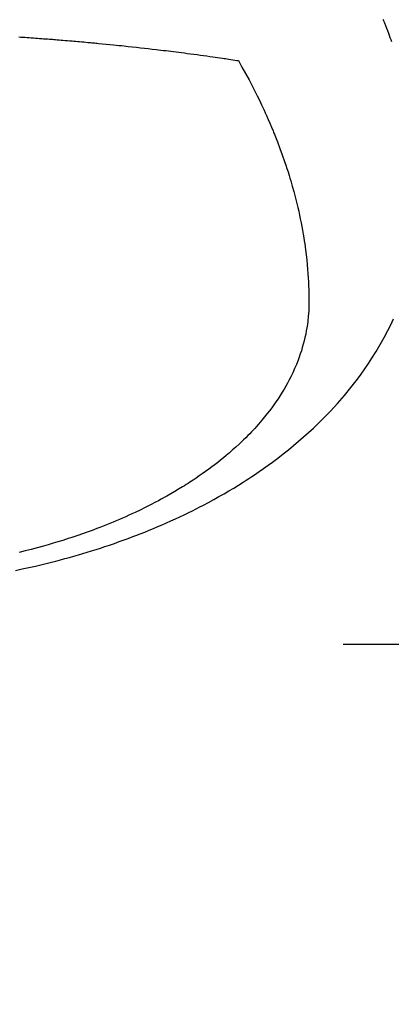
# Model space of a CAD drawing. Extents: x 56059 to 82181, y 210 to 8610.
# Drawn here: x 72816 to 72830, y 6993 to 7032 of the extents above; entities that cross this region are included whole.
import ezdxf

# ---------------------------------------------------------------- set-up
doc = ezdxf.new("R2010")
doc.units = 0
doc.header["$LTSCALE"] = 50
doc.header["$MEASUREMENT"] = 0
doc.linetypes.add('CENTER', pattern=[2, 1.25, -0.25, 0.25, -0.25])
doc.layers.get('0').update_dxf_attribs({"linetype": 'CONTINUOUS'})
doc.layers.add('150-機器', color=8, linetype='CONTINUOUS')
doc.layers.add('160-文字', color=254, linetype='CONTINUOUS')
doc.styles.add('KH001', font='txt')
doc.dimstyles.new('KH1xx030', dxfattribs={"dimscale": 30, "dimtxt": 2, "dimasz": 0.6, "dimexe": 0.3, "dimexo": 1.2, "dimgap": 0.5, "dimtad": 3, "dimdec": 1, "dimdsep": 46, "dimlunit": 6, "dimtxsty": 'KH001', "dimblk": 'DOT', "dimcen": 1, "dimdle": 1, "dimclrd": 256, "dimclre": 256, "dimclrt": 256, "dimadec": 0, "dimazin": 0, "dimtfac": 1, "dimtdec": 1, "dimtix": 1, "dimtmove": 2, "dimatfit": 3, "dimldrblk": 'CLOSEDBLANK', "dimfxl": 1, "dimtolj": 1, "dimtzin": 0, "dimlwd": -1, "dimlwe": -1, "dimarcsym": 0})

# ---------------------------------------------------------------- blocks, each defined once
blk = doc.blocks.new('_ClosedBlank')
at = {"color": 0, "linetype": 'ByBlock', "lineweight": -2}
for p, q in [((-1, 0.1667), (0, 0)), ((-1, 0.1667), (-1, -0.1667)), ((0, 0), (-1, -0.1667))]:
    blk.add_line(p, q, dxfattribs=at)
blk = doc.blocks.new('_Dot')
at = {"color": 0, "linetype": 'ByBlock', "lineweight": -2}
blk.add_line((-0.5, 0), (-1, 0), dxfattribs=at)
at = {"color": 0, "linetype": 'ByBlock', "const_width": 0.5}
blk.add_lwpolyline([(-0.25, 0, 1), (0.25, 0, 1)], format="xyb", close=True, dxfattribs=at)

msp = doc.modelspace()

# ---------------------------------------------------------------- linework, layer by layer
at = {"layer": '150-機器', "color": 161, "linetype": 'CENTER'}
msp.add_line((73090.773, 7007.418), (72825.972, 7007.418), dxfattribs=at)
at = {"layer": '150-機器', "color": 13, "linetype": 'Continuous'}
for points in [[(72830.185, 7031.074), (72830.156, 7031.156), (72830.126, 7031.237), (72830.096, 7031.318), (72830.066, 7031.399), (72830.027, 7031.502), (72829.988, 7031.605), (72829.949, 7031.707), (72829.909, 7031.809), (72829.889, 7031.859), (72829.869, 7031.908), (72829.849, 7031.958)], [(72815.538, 7031.269), (72815.62, 7031.264), (72815.703, 7031.258), (72815.785, 7031.253), (72815.867, 7031.247), (72815.95, 7031.241), (72816.032, 7031.236), (72816.114, 7031.23), (72816.196, 7031.224), (72816.279, 7031.218), (72816.361, 7031.212), (72816.443, 7031.206), (72816.518, 7031.2), (72816.592, 7031.195), (72816.667, 7031.189), (72816.741, 7031.183), (72816.801, 7031.179), (72816.861, 7031.174), (72816.92, 7031.17), (72816.98, 7031.165), (72817.054, 7031.159), (72817.128, 7031.153), (72817.203, 7031.147), (72817.277, 7031.141), (72817.366, 7031.134), (72817.456, 7031.126), (72817.545, 7031.119), (72817.634, 7031.111), (72817.708, 7031.105), (72817.783, 7031.098), (72817.857, 7031.092), (72817.931, 7031.085), (72818.013, 7031.078), (72818.094, 7031.07), (72818.176, 7031.063), (72818.257, 7031.055), (72818.309, 7031.051), (72818.361, 7031.046), (72818.412, 7031.041), (72818.464, 7031.036), (72818.516, 7031.032), (72818.568, 7031.027), (72818.619, 7031.022), (72818.671, 7031.016), (72818.819, 7031.002), (72818.967, 7030.988), (72819.114, 7030.973), (72819.262, 7030.959), (72819.365, 7030.948), (72819.468, 7030.937), (72819.571, 7030.927), (72819.674, 7030.916), (72819.835, 7030.899), (72819.996, 7030.881), (72820.158, 7030.864), (72820.319, 7030.846), (72820.472, 7030.829), (72820.626, 7030.811), (72820.779, 7030.793), (72820.932, 7030.775), (72821.027, 7030.764), (72821.122, 7030.753), (72821.217, 7030.742), (72821.311, 7030.73), (72821.413, 7030.718), (72821.515, 7030.705), (72821.617, 7030.692), (72821.718, 7030.679), (72821.827, 7030.666), (72821.935, 7030.652), (72822.044, 7030.638), (72822.152, 7030.624), (72822.282, 7030.607), (72822.412, 7030.589), (72822.542, 7030.572), (72822.672, 7030.555), (72822.794, 7030.538), (72822.917, 7030.521), (72823.039, 7030.504), (72823.161, 7030.487), (72823.254, 7030.474), (72823.347, 7030.461), (72823.44, 7030.447), (72823.533, 7030.434), (72823.598, 7030.425), (72823.662, 7030.415), (72823.726, 7030.406), (72823.791, 7030.396), (72823.869, 7030.385), (72823.948, 7030.373), (72824.026, 7030.361), (72824.105, 7030.349), (72824.119, 7030.347), (72824.133, 7030.345), (72824.148, 7030.343), (72824.162, 7030.34)], [(72824.162, 7030.34), (72824.303, 7030.087), (72824.443, 7029.833), (72824.581, 7029.578), (72824.716, 7029.321), (72824.808, 7029.142), (72824.897, 7028.962), (72824.985, 7028.781), (72825.071, 7028.6), (72825.121, 7028.495), (72825.169, 7028.389), (72825.217, 7028.284), (72825.265, 7028.178), (72825.331, 7028.028), (72825.397, 7027.878), (72825.461, 7027.727), (72825.524, 7027.576), (72825.541, 7027.535), (72825.557, 7027.494), (72825.574, 7027.453), (72825.59, 7027.412), (72825.692, 7027.154), (72825.79, 7026.894), (72825.885, 7026.634), (72825.977, 7026.372), (72826.023, 7026.237), (72826.067, 7026.102), (72826.111, 7025.967), (72826.153, 7025.831), (72826.185, 7025.726), (72826.217, 7025.621), (72826.247, 7025.516), (72826.277, 7025.41), (72826.335, 7025.202), (72826.391, 7024.993), (72826.444, 7024.783), (72826.495, 7024.573), (72826.529, 7024.424), (72826.561, 7024.274), (72826.592, 7024.125), (72826.622, 7023.975), (72826.651, 7023.827), (72826.678, 7023.678), (72826.704, 7023.529), (72826.729, 7023.38), (72826.748, 7023.261), (72826.765, 7023.143), (72826.782, 7023.024), (72826.798, 7022.905), (72826.822, 7022.714), (72826.843, 7022.522), (72826.863, 7022.33), (72826.88, 7022.138), (72826.892, 7021.977), (72826.903, 7021.816), (72826.912, 7021.654), (72826.919, 7021.493), (72826.925, 7021.347), (72826.929, 7021.201), (72826.932, 7021.055), (72826.932, 7020.909), (72826.929, 7020.707), (72826.921, 7020.505), (72826.907, 7020.303), (72826.887, 7020.101), (72826.87, 7019.976), (72826.851, 7019.851), (72826.829, 7019.727), (72826.805, 7019.603), (72826.776, 7019.469), (72826.743, 7019.336), (72826.709, 7019.204), (72826.671, 7019.072), (72826.633, 7018.948), (72826.593, 7018.825), (72826.55, 7018.702), (72826.506, 7018.58), (72826.439, 7018.413), (72826.369, 7018.248), (72826.295, 7018.084), (72826.216, 7017.922), (72826.155, 7017.801), (72826.091, 7017.681), (72826.025, 7017.562), (72825.957, 7017.444), (72825.88, 7017.316), (72825.801, 7017.19), (72825.72, 7017.065), (72825.636, 7016.941), (72825.554, 7016.823), (72825.469, 7016.707), (72825.383, 7016.593), (72825.296, 7016.479), (72825.244, 7016.414), (72825.192, 7016.348), (72825.139, 7016.284), (72825.085, 7016.22), (72825.017, 7016.139), (72824.947, 7016.059), (72824.876, 7015.979), (72824.805, 7015.901), (72824.739, 7015.829), (72824.672, 7015.758), (72824.605, 7015.688), (72824.537, 7015.618), (72824.451, 7015.532), (72824.364, 7015.447), (72824.277, 7015.363), (72824.189, 7015.279), (72824.064, 7015.164), (72823.937, 7015.051), (72823.81, 7014.939), (72823.68, 7014.829), (72823.572, 7014.74), (72823.464, 7014.653), (72823.355, 7014.566), (72823.244, 7014.48), (72823.121, 7014.387), (72822.997, 7014.295), (72822.872, 7014.204), (72822.746, 7014.114), (72822.625, 7014.031), (72822.505, 7013.949), (72822.383, 7013.867), (72822.261, 7013.787), (72822.188, 7013.74), (72822.115, 7013.694), (72822.041, 7013.647), (72821.968, 7013.602), (72821.817, 7013.51), (72821.665, 7013.42), (72821.513, 7013.331), (72821.359, 7013.244), (72821.247, 7013.181), (72821.134, 7013.119), (72821.02, 7013.058), (72820.906, 7012.997), (72820.708, 7012.894), (72820.508, 7012.794), (72820.307, 7012.695), (72820.106, 7012.599), (72819.984, 7012.543), (72819.861, 7012.487), (72819.739, 7012.432), (72819.616, 7012.378), (72819.491, 7012.324), (72819.366, 7012.271), (72819.24, 7012.218), (72819.114, 7012.166), (72818.986, 7012.115), (72818.857, 7012.064), (72818.729, 7012.014), (72818.6, 7011.964), (72818.416, 7011.895), (72818.231, 7011.827), (72818.046, 7011.762), (72817.86, 7011.698), (72817.82, 7011.684), (72817.78, 7011.671), (72817.739, 7011.657), (72817.699, 7011.644), (72817.591, 7011.608), (72817.482, 7011.573), (72817.374, 7011.538), (72817.265, 7011.503), (72817.077, 7011.445), (72816.888, 7011.388), (72816.698, 7011.333), (72816.508, 7011.279), (72816.269, 7011.213), (72816.03, 7011.15), (72815.79, 7011.089), (72815.55, 7011.03)], [(72815.407, 7010.324), (72815.669, 7010.379), (72815.93, 7010.436), (72816.191, 7010.495), (72816.349, 7010.532), (72816.506, 7010.569), (72816.663, 7010.607), (72816.82, 7010.647), (72816.997, 7010.692), (72817.175, 7010.739), (72817.352, 7010.786), (72817.529, 7010.835), (72817.704, 7010.884), (72817.879, 7010.935), (72818.053, 7010.986), (72818.228, 7011.038), (72818.4, 7011.091), (72818.573, 7011.146), (72818.744, 7011.201), (72818.916, 7011.257), (72819.107, 7011.321), (72819.297, 7011.386), (72819.487, 7011.453), (72819.677, 7011.521), (72819.792, 7011.563), (72819.906, 7011.606), (72820.021, 7011.649), (72820.135, 7011.693), (72820.309, 7011.761), (72820.483, 7011.83), (72820.657, 7011.9), (72820.83, 7011.971), (72821.001, 7012.043), (72821.171, 7012.116), (72821.341, 7012.19), (72821.51, 7012.265), (72821.687, 7012.346), (72821.863, 7012.428), (72822.038, 7012.511), (72822.213, 7012.596), (72822.357, 7012.667), (72822.5, 7012.74), (72822.643, 7012.813), (72822.786, 7012.887), (72822.991, 7012.995), (72823.195, 7013.106), (72823.399, 7013.219), (72823.601, 7013.334), (72823.79, 7013.445), (72823.978, 7013.558), (72824.165, 7013.673), (72824.351, 7013.789), (72824.464, 7013.861), (72824.576, 7013.934), (72824.689, 7014.008), (72824.8, 7014.082), (72824.978, 7014.203), (72825.154, 7014.326), (72825.329, 7014.451), (72825.502, 7014.578), (72825.713, 7014.736), (72825.921, 7014.896), (72826.127, 7015.06), (72826.33, 7015.226), (72826.528, 7015.393), (72826.724, 7015.563), (72826.917, 7015.736), (72827.107, 7015.913), (72827.278, 7016.076), (72827.447, 7016.242), (72827.613, 7016.411), (72827.776, 7016.582), (72828.053, 7016.883), (72828.321, 7017.192), (72828.581, 7017.507), (72828.832, 7017.83), (72828.981, 7018.032), (72829.126, 7018.236), (72829.267, 7018.444), (72829.404, 7018.653), (72829.572, 7018.921), (72829.733, 7019.193), (72829.887, 7019.469), (72830.034, 7019.748), (72830.145, 7019.971), (72830.251, 7020.195)]]:
    msp.add_lwpolyline(points, dxfattribs=at)

# ---------------------------------------------------------------- leaders
at = {"layer": '160-文字', "annotation_type": 0, "has_hookline": 1, "hookline_direction": 0}
for points, text_width in [([(72110.38, 7318.999), (73481.032, 5834.078), (73499.032, 5834.078)], 1240.203), ([(72688.361, 7304.799), (74013.619, 6556.299), (74031.619, 6556.299)], 1398.579), ([(72370.193, 7304.138), (73483.464, 6140.689), (73501.464, 6140.689)], 1630.051)]:
    msp.add_leader(points, dimstyle='KH1xx030', override={"dimgap": 0.5, "dimtad": 1}, dxfattribs=dict(at, text_width=text_width))

doc.saveas('drawing.dxf')
